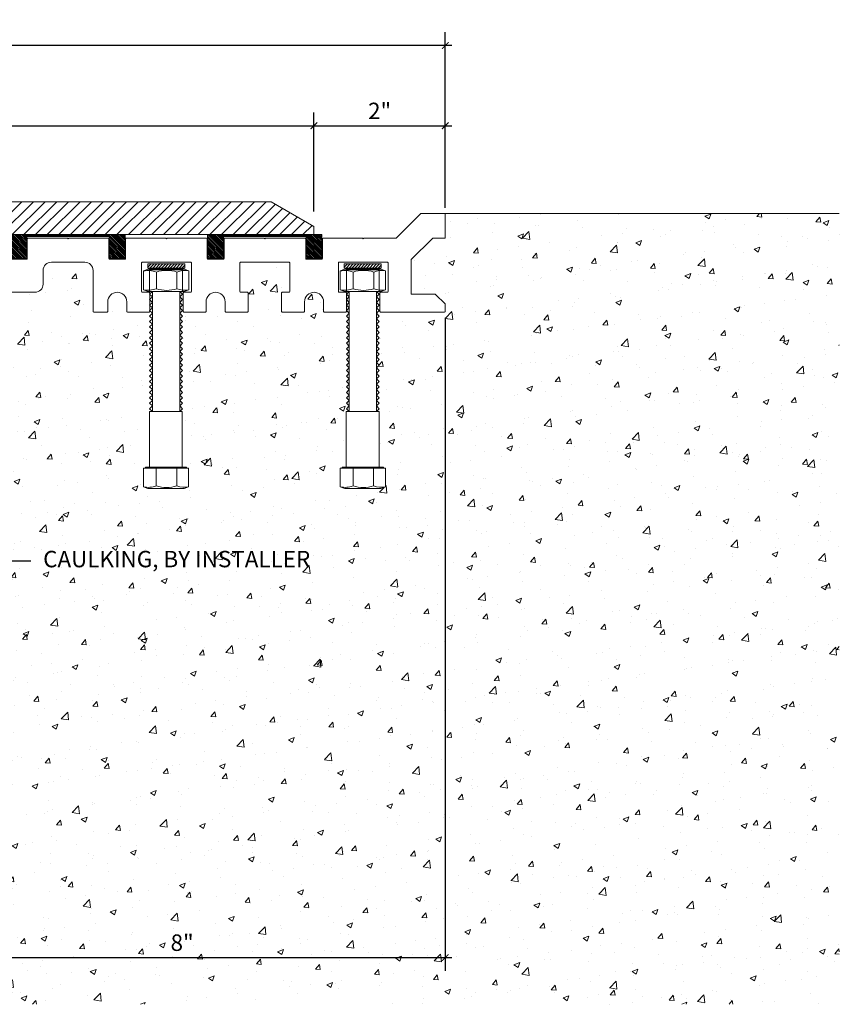
# Model space of a CAD drawing. Units: inches. Extents: x 738 to 787.2, y 57.1 to 82.4.
# Drawn here: x 774.7 to 787.2, y 64.5 to 79.5 of the extents above; entities that cross this region are included whole.
import ezdxf
from ezdxf import colors
from ezdxf.entities.mleader import LeaderData, LeaderLine
from ezdxf.math import Vec2, Vec3

# ---------------------------------------------------------------- set-up
doc = ezdxf.new("R2010")
doc.units = ezdxf.units.IN
doc.header["$MEASUREMENT"] = 0
for name, color, linetype, lineweight in [('Dim - Thin', 1, 'Continuous', 5), ('Hatch - Medium', 5, 'Continuous', 9), ('Object - Regular', 250, 'Continuous', 15)]:
    doc.layers.add(name, color=color, linetype=linetype, lineweight=lineweight)
doc.styles.add('ARCHITXT', font='arial-narrow_[allfont.net].ttf')
doc.dimstyles.new('002', dxfattribs={"dimscale": 2, "dimtxt": 0.125, "dimasz": 0.05, "dimexe": 0.1, "dimexo": 0.05, "dimgap": 0.05, "dimtad": 1, "dimdec": 4, "dimzin": 3, "dimdsep": 46, "dimlunit": 4, "dimtxsty": 'ARCHITXT', "dimblk1": 'ARCHTICK', "dimblk2": 'ARCHTICK', "dimsah": 1, "dimcen": 0.05, "dimdle": 0.05, "dimclrd": 256, "dimclre": 256, "dimclrt": 256, "dimadec": 0, "dimazin": 0, "dimtfac": 0.7, "dimtdec": 4, "dimtofl": 0, "dimtmove": 0, "dimatfit": 3, "dimldrblk": 'ARCHTICK', "dimfxl": 1, "dimtfillclr": 7, "dimfrac": 1, "dimtolj": 1, "dimtzin": 0, "dimarcsym": 0})
pattern_1 = [(45, (80.6904, 14.942098), (-0.013258252, 0.013258252), [])]
pattern_2 = [(45, (83.681427, 14.942098), (-0.013258252, 0.013258252), [])]

# ---------------------------------------------------------------- blocks, each defined once
blk = doc.blocks.new('_ArchTick')
at = {"color": 0, "linetype": 'ByBlock', "const_width": 0.15}
blk.add_lwpolyline([(-0.5, -0.5), (0.5, 0.5)], dxfattribs=at)
blk = doc.blocks.new('*D111')
at = {"layer": 'Defpoints', "color": 0, "transparency": 16777216}
for p in [(779.179, 77.855), (747.165, 76.451), (779.179, 76.451)]:
    blk.add_point(p, dxfattribs=at)
at = {"layer": 'Dim - Thin', "lineweight": -2, "transparency": 16777216}
for p, q in [((747.165, 76.551), (747.165, 78.055)), ((779.179, 76.551), (779.179, 78.055)), ((747.065, 77.855), (779.279, 77.855))]:
    blk.add_line(p, q, dxfattribs=at)
at = {"layer": 'Dim - Thin', "lineweight": -2, "transparency": 16777216, "xscale": 0.1, "yscale": 0.1, "zscale": 0.1, "rotation": 180}
blk.add_blockref('_ArchTick', (747.165, 77.855), dxfattribs=at)
at = {"layer": 'Dim - Thin', "lineweight": -2, "transparency": 16777216, "xscale": 0.1, "yscale": 0.1, "zscale": 0.1}
blk.add_blockref('_ArchTick', (779.179, 77.855), dxfattribs=at)
at = {"layer": 'Dim - Thin', "transparency": 16777216, "insert": (763.172, 78.082), "char_height": 0.25, "attachment_point": 5, "style": 'ARCHITXT'}
blk.add_mtext('\\A1;2\'-8"', dxfattribs=at)
blk = doc.blocks.new('*D106')
at = {"layer": 'Defpoints', "color": 0, "transparency": 16777216}
for p in [(745.169, 79.075), (745.169, 76.509), (781.175, 76.509)]:
    blk.add_point(p, dxfattribs=at)
at = {"layer": 'Dim - Thin', "lineweight": -2, "transparency": 16777216}
for p, q in [((745.169, 76.609), (745.169, 79.275)), ((781.175, 76.609), (781.175, 79.275)), ((781.275, 79.075), (745.069, 79.075))]:
    blk.add_line(p, q, dxfattribs=at)
at = {"layer": 'Dim - Thin', "lineweight": -2, "transparency": 16777216, "xscale": 0.1, "yscale": 0.1, "zscale": 0.1, "rotation": 180}
blk.add_blockref('_ArchTick', (745.169, 79.075), dxfattribs=at)
at = {"layer": 'Dim - Thin', "lineweight": -2, "transparency": 16777216, "xscale": 0.1, "yscale": 0.1, "zscale": 0.1}
blk.add_blockref('_ArchTick', (781.175, 79.075), dxfattribs=at)
at = {"layer": 'Dim - Thin', "transparency": 16777216, "insert": (763.172, 79.303), "char_height": 0.25, "attachment_point": 5, "style": 'ARCHITXT'}
blk.add_mtext('\\A1;3\'-0"', dxfattribs=at)
blk = doc.blocks.new('*D112')
at = {"layer": 'Defpoints', "color": 0, "transparency": 16777216}
for p in [(781.175, 77.855), (781.175, 76.509), (779.179, 76.451)]:
    blk.add_point(p, dxfattribs=at)
at = {"layer": 'Dim - Thin', "lineweight": -2, "transparency": 16777216}
for p, q in [((779.179, 76.551), (779.179, 78.055)), ((781.175, 76.609), (781.175, 78.055)), ((779.079, 77.855), (781.275, 77.855))]:
    blk.add_line(p, q, dxfattribs=at)
at = {"layer": 'Dim - Thin', "lineweight": -2, "transparency": 16777216, "xscale": 0.1, "yscale": 0.1, "zscale": 0.1, "rotation": 180}
blk.add_blockref('_ArchTick', (779.179, 77.855), dxfattribs=at)
at = {"layer": 'Dim - Thin', "lineweight": -2, "transparency": 16777216, "xscale": 0.1, "yscale": 0.1, "zscale": 0.1}
blk.add_blockref('_ArchTick', (781.175, 77.855), dxfattribs=at)
at = {"layer": 'Dim - Thin', "transparency": 16777216, "insert": (780.177, 78.08), "char_height": 0.25, "attachment_point": 5, "style": 'ARCHITXT'}
blk.add_mtext('\\A1;2"', dxfattribs=at)
blk = doc.blocks.new('A$C30671577')
at = {"layer": 'Hatch - Medium'}
h = blk.add_hatch(dxfattribs=at)
h.set_pattern_fill('ANSI31', color=256, scale=0.15, style=0)
h.set_pattern_definition(pattern_1)
h.paths.add_polyline_path([(1.926, -0.318), (1.685, -0.318), (1.685, -0.682), (1.926, -0.682)])
h = blk.add_hatch(dxfattribs=at)
h.set_pattern_fill('ANSI31', color=256, scale=0.15, style=0)
h.set_pattern_definition(pattern_1)
h.paths.add_polyline_path([(3.422, -0.318), (3.181, -0.318), (3.181, -0.682), (3.422, -0.682)])
h = blk.add_hatch(dxfattribs=at)
h.set_pattern_fill('ANSI31', color=256, scale=0.15, style=0)
h.set_pattern_definition(pattern_2)
h.paths.add_polyline_path([(4.917, -0.318), (4.676, -0.318), (4.676, -0.682), (4.917, -0.682)])
h = blk.add_hatch(dxfattribs=at)
h.set_pattern_fill('ANSI31', color=256, scale=0.15, style=0)
h.set_pattern_definition(pattern_2)
h.paths.add_polyline_path([(6.413, -0.318), (6.172, -0.318), (6.172, -0.682), (6.413, -0.682)])
at = {"layer": 'Object - Regular'}
for p, q in [((0.18, 0), (-0.18, 0)), ((-0.19, -0.01), (-0.19, -0.364)), ((0.555, -0.371), (0.187, -0.003)), ((-0.18, -0.374), (-0.005, -0.374)), ((0.003, -0.377), (0.326, -0.7)), ((1.046, -0.374), (0.562, -0.374)), ((1.056, -0.384), (1.046, -0.374)), ((1.066, -0.374), (1.056, -0.384)), ((1.667, -0.374), (1.066, -0.374)), ((1.677, -0.684), (1.677, -0.384)), ((1.931, -0.384), (1.931, -0.684)), ((2.542, -0.374), (1.941, -0.374)), ((2.552, -0.384), (2.542, -0.374)), ((2.562, -0.374), (2.552, -0.384)), ((3.163, -0.374), (2.562, -0.374)), ((3.173, -0.684), (3.173, -0.384)), ((3.427, -0.384), (3.427, -0.684)), ((4.037, -0.374), (3.437, -0.374)), ((4.047, -0.384), (4.037, -0.374)), ((4.057, -0.374), (4.047, -0.384)), ((4.658, -0.374), (4.057, -0.374)), ((4.668, -0.684), (4.668, -0.384)), ((4.922, -0.384), (4.922, -0.684)), ((5.533, -0.374), (4.932, -0.374)), ((5.543, -0.384), (5.533, -0.374)), ((5.553, -0.374), (5.543, -0.384)), ((6.154, -0.374), (5.553, -0.374)), ((6.164, -0.684), (6.164, -0.384)), ((6.418, -0.383), (6.418, -0.684)), ((7.705, -0.435), (6.428, -0.373)), ((7.802, -0.536), (7.712, -0.438)), ((7.81, -0.742), (7.804, -0.543)), ((0.329, -0.707), (0.329, -1.216)), ((0.678, -1.186), (0.678, -0.748)), ((0.688, -0.738), (1.425, -0.738)), ((1.435, -0.748), (1.435, -1.186)), ((1.921, -0.694), (1.687, -0.694)), ((2.173, -1.186), (2.173, -0.748)), ((2.183, -0.738), (2.921, -0.738)), ((2.931, -0.748), (2.931, -1.186)), ((3.417, -0.694), (3.183, -0.694)), ((3.669, -1.186), (3.669, -0.748)), ((3.679, -0.738), (4.416, -0.738)), ((4.426, -0.748), (4.426, -1.186)), ((4.912, -0.694), (4.678, -0.694)), ((5.289, -0.738), (5.797, -0.738)), ((6.408, -0.694), (6.174, -0.694)), ((5.164, -1.486), (5.164, -0.863)), ((5.922, -0.863), (5.922, -1.071)), ((7.713, -0.804), (7.805, -0.751)), ((0.792, -1.196), (0.688, -1.196)), ((1.425, -1.196), (1.321, -1.196)), ((2.288, -1.196), (2.183, -1.196)), ((2.921, -1.196), (2.816, -1.196)), ((3.783, -1.196), (3.679, -1.196)), ((4.416, -1.196), (4.312, -1.196)), ((6.487, -1.196), (6.047, -1.196)), ((-0.043, -1.229), (-0.187, -1.373)), ((0.266, -1.226), (-0.036, -1.226)), ((0.319, -1.226), (0.266, -1.226)), ((0.802, -1.486), (0.802, -1.206)), ((1.311, -1.206), (1.311, -1.486)), ((1.66, -1.486), (1.66, -1.341)), ((1.949, -1.341), (1.949, -1.486)), ((2.298, -1.486), (2.298, -1.206)), ((2.806, -1.206), (2.806, -1.486)), ((3.155, -1.486), (3.155, -1.341)), ((3.444, -1.341), (3.444, -1.486)), ((3.793, -1.486), (3.793, -1.206)), ((4.302, -1.206), (4.302, -1.486)), ((4.651, -1.486), (4.651, -1.341)), ((4.94, -1.341), (4.94, -1.486)), ((6.631, -1.341), (6.631, -1.486)), ((6.846, -1.491), (6.969, -1.277)), ((7.805, -1.303), (7.713, -1.25)), ((7.81, -1.392), (7.81, -1.312)), ((-0.19, -1.38), (-0.19, -1.486)), ((-0.18, -1.496), (0.792, -1.496)), ((1.321, -1.496), (1.65, -1.496)), ((1.959, -1.496), (2.288, -1.496)), ((2.816, -1.496), (3.145, -1.496)), ((3.454, -1.496), (3.783, -1.496)), ((4.312, -1.496), (4.641, -1.496)), ((4.95, -1.496), (5.154, -1.496)), ((6.641, -1.496), (6.837, -1.496)), ((7.23, -1.496), (7.706, -1.496)), ((7.713, -1.493), (7.807, -1.399))]:
    blk.add_line(p, q, dxfattribs=at)
for points in [[(1.685, -0.318), (1.926, -0.318), (1.926, -0.682), (1.685, -0.682)], [(3.181, -0.318), (3.422, -0.318), (3.422, -0.682), (3.181, -0.682)], [(4.676, -0.318), (4.917, -0.318), (4.917, -0.682), (4.676, -0.682)], [(6.172, -0.318), (6.413, -0.318), (6.413, -0.682), (6.172, -0.682)]]:
    blk.add_lwpolyline(points, close=True, dxfattribs=at)
at = {"layer": 'Object - Regular', "const_width": 0.0399}
for points in [[(1.928, -0.338), (3.179, -0.338)], [(4.92, -0.338), (6.17, -0.338)]]:
    blk.add_lwpolyline(points, dxfattribs=at)
at = {"layer": 'Object - Regular'}
for centre, radius, start, end in [((-0.18, -0.01), 0.00997, 90, 180), ((0.18, -0.01), 0.00997, 45, 90), ((-0.18, -0.364), 0.00997, 180, 270), ((-0.005, -0.384), 0.01, 45, 90), ((0.562, -0.364), 0.00997, 225, 270), ((1.667, -0.384), 0.00997, 0, 90), ((1.941, -0.384), 0.00997, 90, 180), ((3.163, -0.384), 0.00997, 360, 90), ((3.437, -0.384), 0.00997, 90, 180), ((4.658, -0.384), 0.00997, 0, 90), ((4.932, -0.384), 0.00997, 90, 180), ((6.154, -0.384), 0.00997, 360, 90), ((6.428, -0.383), 0.01, 86.9287, 180), ((7.705, -0.445), 0.00997, 42.48, 87.48), ((7.794, -0.542), 0.00997, 357.48, 42.48), ((0.319, -0.707), 0.00997, 360, 45), ((0.688, -0.748), 0.00997, 90, 180), ((1.425, -0.748), 0.00997, 0, 90), ((1.687, -0.684), 0.00997, 180, 270), ((1.921, -0.684), 0.00997, 270, 0), ((2.183, -0.748), 0.00997, 90, 180), ((2.921, -0.748), 0.00997, 0, 90), ((3.183, -0.684), 0.00997, 180, 270), ((3.417, -0.684), 0.00997, 270, 0), ((3.679, -0.748), 0.00997, 90, 180), ((4.416, -0.748), 0.00997, 0, 90), ((4.678, -0.684), 0.00997, 180, 270), ((4.912, -0.684), 0.00997, 270, 0), ((5.289, -0.863), 0.125, 90, 180), ((5.797, -0.863), 0.125, 0, 90), ((6.174, -0.684), 0.00997, 180, 270), ((6.408, -0.684), 0.00997, 270, 0), ((7.486, -1.027), 0.311, 46.2137, 313.7863), ((7.8, -0.742), 0.00997, 300, 360), ((7.708, -0.795), 0.00997, 226.2137, 300), ((0.688, -1.186), 0.00997, 180, 270), ((0.792, -1.206), 0.00997, 0, 90), ((1.321, -1.206), 0.00997, 90, 180), ((1.425, -1.186), 0.00997, 270, 360), ((1.804, -1.341), 0.145, 90, 180), ((1.804, -1.341), 0.145, 360, 90), ((2.183, -1.186), 0.00997, 180, 270), ((2.288, -1.206), 0.00997, 0, 90), ((2.816, -1.206), 0.00997, 90, 180), ((2.921, -1.186), 0.00997, 270, 360), ((3.3, -1.341), 0.145, 90, 180), ((3.3, -1.341), 0.145, 360, 90), ((3.679, -1.186), 0.00997, 180, 270), ((3.783, -1.206), 0.00997, 0, 90), ((4.312, -1.206), 0.00997, 90, 180), ((4.416, -1.186), 0.00997, 270, 360), ((4.795, -1.341), 0.145, 90, 180), ((4.795, -1.341), 0.145, 360, 90), ((6.047, -1.071), 0.125, 180, 270), ((6.487, -1.341), 0.145, 360, 90), ((-0.036, -1.236), 0.01, 90.1233, 135), ((0.319, -1.216), 0.01, 270, 0), ((6.991, -1.289), 0.0249, 27.9072, 150), ((7.486, -1.027), 0.535, 207.9072, 240.7925), ((7.708, -1.259), 0.00997, 60, 133.7863), ((7.8, -1.312), 0.00997, 0, 60), ((-0.18, -1.38), 0.01, 135, 180), ((-0.18, -1.486), 0.00997, 180, 270), ((0.792, -1.486), 0.00997, 270, 360), ((1.321, -1.486), 0.00997, 180, 270), ((1.65, -1.486), 0.00997, 270, 360), ((1.959, -1.486), 0.00997, 180, 270), ((2.288, -1.486), 0.00997, 270, 360), ((2.816, -1.486), 0.00997, 180, 270), ((3.145, -1.486), 0.01, 270, 0), ((3.454, -1.486), 0.00997, 180, 270), ((3.783, -1.486), 0.00997, 270, 360), ((4.312, -1.486), 0.00997, 180, 270), ((4.641, -1.486), 0.01, 270, 0), ((4.95, -1.486), 0.00997, 180, 270), ((5.154, -1.486), 0.01, 270, 0), ((6.641, -1.486), 0.00997, 180, 270), ((6.837, -1.486), 0.01, 270, 330), ((7.23, -1.486), 0.01, 240.7925, 270), ((7.706, -1.486), 0.00997, 270, 315), ((7.8, -1.392), 0.00997, 315, 0)]:
    blk.add_arc(centre, radius, start, end, dxfattribs=at)
blk = doc.blocks.new('*D107')
at = {"layer": 'Defpoints', "color": 0, "transparency": 16777216}
for p in [(781.175, 75.033), (773.175, 65.209), (781.175, 65.209)]:
    blk.add_point(p, dxfattribs=at)
at = {"layer": 'Dim - Thin', "lineweight": -2, "transparency": 16777216}
for p, q in [((781.175, 74.933), (781.175, 65.009)), ((773.175, 65.309), (773.175, 65.409)), ((773.075, 65.209), (781.275, 65.209))]:
    blk.add_line(p, q, dxfattribs=at)
at = {"layer": 'Dim - Thin', "lineweight": -2, "transparency": 16777216, "xscale": 0.1, "yscale": 0.1, "zscale": 0.1, "rotation": 180}
blk.add_blockref('_ArchTick', (773.175, 65.209), dxfattribs=at)
at = {"layer": 'Dim - Thin', "lineweight": -2, "transparency": 16777216, "xscale": 0.1, "yscale": 0.1, "zscale": 0.1}
blk.add_blockref('_ArchTick', (781.175, 65.209), dxfattribs=at)
at = {"layer": 'Dim - Thin', "transparency": 16777216, "insert": (777.175, 65.436), "char_height": 0.25, "attachment_point": 5, "style": 'ARCHITXT'}
blk.add_mtext('\\A1;8"', dxfattribs=at)

msp = doc.modelspace()

# ---------------------------------------------------------------- hatches: boundary and pattern name
at = {"layer": 'Hatch - Medium'}
h = msp.add_hatch(dxfattribs=at)
h.set_pattern_fill('ANSI31', color=256)
h.set_pattern_definition([(45, (-0.05254, 0), (-0.088388348, 0.088388348), [])])
h.paths.add_polyline_path([(762.98154, 76.20051), (762.98154, 76.4586), (762.7394, 76.70051), (747.82018, 76.70051), (747.16483, 76.32551), (747.16483, 76.20051)])
h.paths.add_polyline_path([(779.17875, 76.20051), (779.17875, 76.32551), (778.52923, 76.70051), (763.59868, 76.70051), (763.35654, 76.4586), (763.35654, 76.20051)])
h = msp.add_hatch(dxfattribs=at)
h.set_pattern_fill('AR-CONC', color=256, scale=0.125)
h.set_pattern_definition([(50, (-0.05254, 0), (0.8965752, -0.0784402), [0.09375, -1.03125]), (355, (-0.0525, 0), (-0.1734392, 0.9402402), [0.075, -0.825]), (100.45144, (0.0222, -0.0065), (0.7231361, 0.8618), [0.0796752, -0.8764276]), (46.1842, (-0.0525, 0.25), (1.3340517, -0.2068991), [0.140625, -1.546875]), (96.63564, (0.0586, 0.2328), (1.1683274, 1.2176483), [0.119513, -1.3146422]), (351.18416, (-0.0525, 0.25), (1.1683274, 1.2176483), [0.1125, -1.2375]), (21, (0.07246, 0.1875), (0.7461338, -0.5032736), [0.09375, -1.03125]), (326, (0.0725, 0.1875), (0.3041442, 0.9064376), [0.075, -0.825]), (71.45144, (0.1346, 0.1456), (1.050278, 0.4031639), [0.0796752, -0.8764276]), (37.5, (-0.05254, 0), (0.01519982, 0.41611732), [0, -0.815, 0, -0.8375, 0, -0.828125]), (7.5, (-0.05254, 0), (0.32883692, 0.49301464), [0, -0.4775, 0, -0.79625, 0, -0.315625]), (327.5, (-0.3313, 0), (0.66727805, -0.02819359), [0, -0.3125, 0, -0.975, 0, -1.29375]), (317.5, (-0.4563, 0), (0.7289827, 0.12513123), [0, -0.40625, 0, -0.6475, 0, -0.91875])])
h.paths.add_polyline_path([(787.16456, 64.49907), (787.16456, 76.51894), (781.16456, 76.51894, -0.41421356), (781.17453, 76.50897), (781.17453, 76.15503, -0.41421356), (781.16456, 76.14506), (780.98924, 76.14506, 0.19891237), (780.98217, 76.14213), (780.65901, 75.81897, 0.19891237), (780.65609, 75.81192), (780.65609, 75.30338, 0.41421356), (780.66609, 75.29338), (780.71828, 75.29338), (781.02498, 75.29272), (781.17453, 75.14316), (781.17453, 75.03339, -0.41421356), (781.16456, 75.02342), (780.19248, 75.02342, -0.41421356), (780.18251, 75.03339), (780.18251, 75.31256, -0.41421356), (780.19248, 75.32253), (780.14239, 75.32371), (780.17203, 75.29407), (780.13058, 75.25262), (780.17203, 75.21116), (780.13058, 75.16971), (780.17203, 75.12826), (780.13058, 75.0868), (780.17203, 75.04535), (780.13058, 75.00389), (780.17203, 74.96244), (780.13058, 74.92098), (780.17203, 74.87953), (780.13058, 74.83808), (780.17203, 74.79662), (780.13058, 74.75517), (780.17203, 74.71371), (780.13058, 74.67226), (780.17203, 74.63081), (780.13058, 74.58935), (780.17203, 74.5479), (780.13058, 74.50644), (780.17203, 74.46499), (780.13058, 74.42354), (780.17203, 74.38208), (780.13058, 74.34063), (780.17203, 74.29917), (780.13058, 74.25772), (780.17203, 74.21627), (780.13058, 74.17481), (780.17203, 74.13336), (780.13058, 74.0919), (780.17203, 74.05045), (780.13058, 74.00899), (780.17203, 73.96754), (780.13058, 73.92609), (780.17203, 73.88463), (780.13058, 73.84318), (780.17203, 73.80172), (780.13058, 73.76027), (780.17203, 73.71882), (780.13058, 73.67736), (780.17203, 73.63591), (780.13058, 73.59445), (780.17203, 73.553), (780.13058, 73.51155), (780.16914, 73.51155), (780.16914, 72.66361), (780.23396, 72.66361), (780.26511, 72.65128), (780.26511, 72.36341), (780.19558, 72.33878), (779.64714, 72.33878), (779.57761, 72.36341), (779.57761, 72.65128), (779.60877, 72.65128), (779.60877, 72.66361), (779.66914, 72.66361), (779.66914, 73.51155), (779.71349, 73.51155), (779.67203, 73.553), (779.71349, 73.59445), (779.67203, 73.63591), (779.71349, 73.67736), (779.67203, 73.71882), (779.71349, 73.76027), (779.67203, 73.80172), (779.71349, 73.84318), (779.67203, 73.88463), (779.71349, 73.92609), (779.67203, 73.96754), (779.71349, 74.00899), (779.67203, 74.05045), (779.71349, 74.0919), (779.67203, 74.13336), (779.71349, 74.17481), (779.67203, 74.21627), (779.71349, 74.25772), (779.67203, 74.29917), (779.71349, 74.34063), (779.67203, 74.38208), (779.71349, 74.42354), (779.67203, 74.46499), (779.71349, 74.50644), (779.67203, 74.5479), (779.71349, 74.58935), (779.67203, 74.63081), (779.71349, 74.67226), (779.67203, 74.71371), (779.71349, 74.75517), (779.67203, 74.79662), (779.71349, 74.83808), (779.67203, 74.87953), (779.71349, 74.92098), (779.67203, 74.96244), (779.71349, 75.00389), (779.67403, 75.04335), (779.67403, 75.03339, -0.41421356), (779.66406, 75.02342), (779.33505, 75.02342, -0.41421356), (779.32508, 75.03339), (779.32508, 75.17796, 0.41421356), (779.18051, 75.32253, 0.41421356), (779.03595, 75.17796), (779.03595, 75.03339, -0.41421356), (779.02598, 75.02342), (778.69697, 75.02342, -0.41421356), (778.687, 75.03339), (778.687, 75.31256, -0.41421356), (778.69697, 75.32253), (778.80165, 75.32253, 0.41421356), (778.81162, 75.3325), (778.81162, 75.77118, 0.41421356), (778.80165, 75.78115), (778.06386, 75.78115, 0.41421356), (778.05389, 75.77118), (778.05389, 75.3325, 0.41421356), (778.06386, 75.32253), (778.16855, 75.32253, -0.41421356), (778.17852, 75.31256), (778.17852, 75.03339, -0.41421356), (778.16855, 75.02342), (777.83957, 75.02342, -0.41421356), (777.82957, 75.03342), (777.82957, 75.17796, 0.41421356), (777.685, 75.32253, 0.41421356), (777.54043, 75.17796), (777.54043, 75.03339, -0.41421356), (777.53046, 75.02342), (777.20145, 75.02342, -0.41421356), (777.19148, 75.03339), (777.19148, 75.31256, -0.41421356), (777.20145, 75.32253), (777.15137, 75.32371), (777.18101, 75.29407), (777.13955, 75.25262), (777.18101, 75.21116), (777.13955, 75.16971), (777.18101, 75.12826), (777.13955, 75.0868), (777.18101, 75.04535), (777.13955, 75.00389), (777.18101, 74.96244), (777.13955, 74.92098), (777.18101, 74.87953), (777.13955, 74.83808), (777.18101, 74.79662), (777.13955, 74.75517), (777.18101, 74.71371), (777.13955, 74.67226), (777.18101, 74.63081), (777.13955, 74.58935), (777.18101, 74.5479), (777.13955, 74.50644), (777.18101, 74.46499), (777.13955, 74.42354), (777.18101, 74.38208), (777.13955, 74.34063), (777.18101, 74.29917), (777.13955, 74.25772), (777.18101, 74.21627), (777.13955, 74.17481), (777.18101, 74.13336), (777.13955, 74.0919), (777.18101, 74.05045), (777.13955, 74.00899), (777.18101, 73.96754), (777.13955, 73.92609), (777.18101, 73.88463), (777.13955, 73.84318), (777.18101, 73.80172), (777.13955, 73.76027), (777.18101, 73.71882), (777.13955, 73.67736), (777.18101, 73.63591), (777.13955, 73.59445), (777.18101, 73.553), (777.13955, 73.51155), (777.17811, 73.51155), (777.17811, 72.66361), (777.24293, 72.66361), (777.27408, 72.65128), (777.27408, 72.36341), (777.20455, 72.33878), (776.65612, 72.33878), (776.58658, 72.36341), (776.58658, 72.65128), (776.61774, 72.65128), (776.61774, 72.66361), (776.67811, 72.66361), (776.67811, 73.51155), (776.72246, 73.51155), (776.68101, 73.553), (776.72246, 73.59445), (776.68101, 73.63591), (776.72246, 73.67736), (776.68101, 73.71882), (776.72246, 73.76027), (776.68101, 73.80172), (776.72246, 73.84318), (776.68101, 73.88463), (776.72246, 73.92609), (776.68101, 73.96754), (776.72246, 74.00899), (776.68101, 74.05045), (776.72246, 74.0919), (776.68101, 74.13336), (776.72246, 74.17481), (776.68101, 74.21627), (776.72246, 74.25772), (776.68101, 74.29917), (776.72246, 74.34063), (776.68101, 74.38208), (776.72246, 74.42354), (776.68101, 74.46499), (776.72246, 74.50644), (776.68101, 74.5479), (776.72246, 74.58935), (776.68101, 74.63081), (776.72246, 74.67226), (776.68101, 74.71371), (776.72246, 74.75517), (776.68101, 74.79662), (776.72246, 74.83808), (776.68101, 74.87953), (776.72246, 74.92098), (776.68101, 74.96244), (776.72246, 75.00389), (776.68301, 75.04335), (776.68301, 75.03339, -0.41421356), (776.67304, 75.02342), (776.34405, 75.02342, -0.41421356), (776.33405, 75.03342), (776.33405, 75.17796, 0.41421356), (776.18949, 75.32253, 0.41421356), (776.04492, 75.17796), (776.04492, 75.03339, -0.41421356), (776.03495, 75.02342), (775.83059, 75.02342, -0.41421356), (775.82059, 75.03342), (775.82059, 75.65615, 0.41421356), (775.69559, 75.78115), (775.18787, 75.78115, 0.41421356), (775.06287, 75.65615), (775.06287, 75.44753, -0.41421356), (774.93787, 75.32253), (774.49796, 75.32253, 0.41421356), (774.35339, 75.17796), (774.35339, 75.03339, -0.41421356), (774.34342, 75.02342), (774.14163, 75.02342), (774.01531, 75.24223, 0.58959071), (773.97169, 75.24143, -0.14572987), (773.75753, 75.02342), (773.27836, 75.02342), (773.17453, 75.02342), (773.17453, 64.49907)])
h.paths.add_polyline_path([(776.9826, 71.1268), (777.36851, 71.1268), (777.36851, 71.64727), (776.9826, 71.64727)], flags=24)
h = msp.add_hatch(dxfattribs=at)
h.set_pattern_fill('ANSI31', color=256, scale=0.25)
h.set_pattern_definition([(45, (772.923618, 70.602716), (-0.02209709, 0.02209709), [])])
h.paths.add_polyline_path([(776.65493, 75.75328), (776.65493, 75.69078), (777.21743, 75.69078), (777.21743, 75.75328)])
h = msp.add_hatch(dxfattribs=at)
h.set_pattern_fill('ANSI31', color=256, scale=0.25)
h.set_pattern_definition([(45, (775.90649, 70.602716), (-0.02209709, 0.02209709), [])])
h.paths.add_polyline_path([(779.6378, 75.75328), (779.6378, 75.69078), (780.2003, 75.69078), (780.2003, 75.75328)])

# ---------------------------------------------------------------- linework, layer by layer
at = {"layer": 'Dim - Thin'}
for points in [[(776.65493, 75.75328), (777.21743, 75.75328), (777.21743, 75.69078), (776.65493, 75.69078)], [(779.6378, 75.75328), (780.2003, 75.75328), (780.2003, 75.69078), (779.6378, 75.69078)]]:
    msp.add_lwpolyline(points, close=True, dxfattribs=at)
at = {"layer": 'Object - Regular'}
msp.add_line((781.16456, 76.51894), (787.16456, 76.51894), dxfattribs=at)
msp.add_lwpolyline([(747.16483, 76.20051), (747.16483, 76.32551), (747.82018, 76.70051), (778.52923, 76.70051), (779.17875, 76.32551), (779.17875, 76.20051)], close=True, dxfattribs=at)
at = {"layer": 'Object - Regular', "lineweight": 9}
for points in [[(776.58849, 75.6479), (776.65802, 75.67253), (777.20646, 75.67253), (777.27599, 75.6479)], [(777.13955, 75.33553), (777.13955, 73.51155), (777.18101, 73.553), (777.13955, 73.59445), (777.18101, 73.63591), (777.13955, 73.67736), (777.18101, 73.71882), (777.13955, 73.76027), (777.18101, 73.80172), (777.13955, 73.84318), (777.18101, 73.88463), (777.13955, 73.92609), (777.18101, 73.96754), (777.13955, 74.00899), (777.18101, 74.05045), (777.13955, 74.0919), (777.18101, 74.13336), (777.13955, 74.17481), (777.18101, 74.21627), (777.13955, 74.25772), (777.18101, 74.29917), (777.13955, 74.34063), (777.18101, 74.38208), (777.13955, 74.42354), (777.18101, 74.46499), (777.13955, 74.50644), (777.18101, 74.5479), (777.13955, 74.58935), (777.18101, 74.63081), (777.13955, 74.67226), (777.18101, 74.71371), (777.13955, 74.75517), (777.18101, 74.79662), (777.13955, 74.83808), (777.18101, 74.87953), (777.13955, 74.92098), (777.18101, 74.96244), (777.13955, 75.00389), (777.18101, 75.04535), (777.13955, 75.0868), (777.18101, 75.12826), (777.13955, 75.16971), (777.18101, 75.21116), (777.13955, 75.25262), (777.18101, 75.29407), (777.13955, 75.33553), (777.18101, 75.33553), (777.18101, 75.66361), (776.68101, 75.66361), (776.68101, 75.33553), (776.72246, 75.33553), (776.68101, 75.29407), (776.72246, 75.25262), (776.68101, 75.21116), (776.72246, 75.16971), (776.68101, 75.12826), (776.72246, 75.0868), (776.68101, 75.04535), (776.72246, 75.00389), (776.68101, 74.96244), (776.72246, 74.92098), (776.68101, 74.87953), (776.72246, 74.83808), (776.68101, 74.79662), (776.72246, 74.75517), (776.68101, 74.71371), (776.72246, 74.67226), (776.68101, 74.63081), (776.72246, 74.58935), (776.68101, 74.5479), (776.72246, 74.50644), (776.68101, 74.46499), (776.72246, 74.42354), (776.68101, 74.38208), (776.72246, 74.34063), (776.68101, 74.29917), (776.72246, 74.25772), (776.68101, 74.21627), (776.72246, 74.17481), (776.68101, 74.13336), (776.72246, 74.0919), (776.68101, 74.05045), (776.72246, 74.00899), (776.68101, 73.96754), (776.72246, 73.92609), (776.68101, 73.88463), (776.72246, 73.84318), (776.68101, 73.80172), (776.72246, 73.76027), (776.68101, 73.71882), (776.72246, 73.67736), (776.68101, 73.63591), (776.72246, 73.59445), (776.68101, 73.553), (776.72246, 73.51155), (776.72246, 75.33553)], [(779.57952, 75.6479), (779.64905, 75.67253), (780.19749, 75.67253), (780.26702, 75.6479)], [(780.13058, 75.33553), (780.13058, 73.51155), (780.17203, 73.553), (780.13058, 73.59445), (780.17203, 73.63591), (780.13058, 73.67736), (780.17203, 73.71882), (780.13058, 73.76027), (780.17203, 73.80172), (780.13058, 73.84318), (780.17203, 73.88463), (780.13058, 73.92609), (780.17203, 73.96754), (780.13058, 74.00899), (780.17203, 74.05045), (780.13058, 74.0919), (780.17203, 74.13336), (780.13058, 74.17481), (780.17203, 74.21627), (780.13058, 74.25772), (780.17203, 74.29917), (780.13058, 74.34063), (780.17203, 74.38208), (780.13058, 74.42354), (780.17203, 74.46499), (780.13058, 74.50644), (780.17203, 74.5479), (780.13058, 74.58935), (780.17203, 74.63081), (780.13058, 74.67226), (780.17203, 74.71371), (780.13058, 74.75517), (780.17203, 74.79662), (780.13058, 74.83808), (780.17203, 74.87953), (780.13058, 74.92098), (780.17203, 74.96244), (780.13058, 75.00389), (780.17203, 75.04535), (780.13058, 75.0868), (780.17203, 75.12826), (780.13058, 75.16971), (780.17203, 75.21116), (780.13058, 75.25262), (780.17203, 75.29407), (780.13058, 75.33553), (780.17203, 75.33553), (780.17203, 75.66361), (779.67203, 75.66361), (779.67203, 75.33553), (779.71349, 75.33553), (779.67203, 75.29407), (779.71349, 75.25262), (779.67203, 75.21116), (779.71349, 75.16971), (779.67203, 75.12826), (779.71349, 75.0868), (779.67203, 75.04535), (779.71349, 75.00389), (779.67203, 74.96244), (779.71349, 74.92098), (779.67203, 74.87953), (779.71349, 74.83808), (779.67203, 74.79662), (779.71349, 74.75517), (779.67203, 74.71371), (779.71349, 74.67226), (779.67203, 74.63081), (779.71349, 74.58935), (779.67203, 74.5479), (779.71349, 74.50644), (779.67203, 74.46499), (779.71349, 74.42354), (779.67203, 74.38208), (779.71349, 74.34063), (779.67203, 74.29917), (779.71349, 74.25772), (779.67203, 74.21627), (779.71349, 74.17481), (779.67203, 74.13336), (779.71349, 74.0919), (779.67203, 74.05045), (779.71349, 74.00899), (779.67203, 73.96754), (779.71349, 73.92609), (779.67203, 73.88463), (779.71349, 73.84318), (779.67203, 73.80172), (779.71349, 73.76027), (779.67203, 73.71882), (779.71349, 73.67736), (779.67203, 73.63591), (779.71349, 73.59445), (779.67203, 73.553), (779.71349, 73.51155), (779.71349, 75.33553)], [(777.24293, 72.65128), (777.24293, 72.66361), (776.93033, 72.66361), (776.61774, 72.66361), (776.61774, 72.65128)], [(780.23396, 72.65128), (780.23396, 72.66361), (779.92136, 72.66361), (779.60877, 72.66361), (779.60877, 72.65128)]]:
    msp.add_lwpolyline(points, dxfattribs=at)
for points in [[(776.58849, 75.6479), (776.58849, 75.6479), (776.58849, 75.36003), (776.65802, 75.3354), (777.20646, 75.3354), (777.27599, 75.36003), (777.27599, 75.6479, 0.14047178), (777.09698, 75.63086, 0.1570831), (776.78359, 75.63086, 0.12898039)], [(779.57952, 75.6479), (779.57952, 75.6479), (779.57952, 75.36003), (779.64905, 75.3354), (780.19749, 75.3354), (780.26702, 75.36003), (780.26702, 75.6479, 0.14047178), (780.08801, 75.63086, 0.1570831), (779.77462, 75.63086, 0.12898039)]]:
    msp.add_lwpolyline(points, format="xyb", close=True, dxfattribs=at)
for points in [[(776.58849, 75.36003, 0.12898039), (776.78359, 75.37707), (776.78359, 75.63086)], [(776.78359, 75.37707, 0.1570831), (777.09698, 75.37707), (777.09684, 75.63091)], [(779.57952, 75.36003, 0.12898039), (779.77462, 75.37707), (779.77462, 75.63086)], [(779.77462, 75.37707, 0.1570831), (780.08801, 75.37707), (780.08787, 75.63091)], [(777.27599, 75.36003, -0.14047178), (777.09698, 75.37707)], [(780.26702, 75.36003, -0.14047178), (780.08801, 75.37707)], [(776.58658, 72.36341, 0.12898039), (776.78168, 72.38045), (776.78168, 72.65128)], [(776.78168, 72.38045, 0.1570831), (777.09507, 72.38045), (777.09492, 72.65128)], [(779.57761, 72.36341, 0.12898039), (779.77271, 72.38045), (779.77271, 72.65128)], [(779.77271, 72.38045, 0.1570831), (780.0861, 72.38045), (780.08595, 72.65128)], [(777.27408, 72.36341, -0.14047178), (777.09507, 72.38045)], [(780.26511, 72.36341, -0.14047178), (780.0861, 72.38045)]]:
    msp.add_lwpolyline(points, format="xyb", dxfattribs=at)
for points in [[(776.67811, 73.51155), (777.17811, 73.51155), (777.17811, 72.66361), (776.67811, 72.66361)], [(779.66914, 73.51155), (780.16914, 73.51155), (780.16914, 72.66361), (779.66914, 72.66361)], [(777.20455, 72.33878), (777.27408, 72.36341), (777.27408, 72.65128), (776.58658, 72.65128), (776.58658, 72.36341), (776.65612, 72.33878)], [(780.19558, 72.33878), (780.26511, 72.36341), (780.26511, 72.65128), (779.57761, 72.65128), (779.57761, 72.36341), (779.64714, 72.33878)]]:
    msp.add_lwpolyline(points, close=True, dxfattribs=at)

# ---------------------------------------------------------------- block references
at = {"layer": 'Hatch - Medium', "xscale": -1}
msp.add_blockref('A$C30671577', (780.98467, 76.51894), dxfattribs=at)

# ---------------------------------------------------------------- dimensions: what is measured, and where the dimension line sits
at = {"layer": 'Dim - Thin'}
dim = msp.add_linear_dim(base=(745.16904, 79.07528), p1=(781.17453, 76.50897), p2=(745.16904, 76.50897), dimstyle='002', dxfattribs=at)
dim.commit()
dim.dimension.update_dxf_attribs({"geometry": '*D106', "text_midpoint": (763.17179, 79.07528), "dimtype": 160})
for base, p1, p2, picture, middle in [((779.17875, 77.85464), (747.16483, 76.45051), (779.17875, 76.45051), '*D111', (763.17179, 78.08228)), ((781.17453, 77.85464), (779.17875, 76.45051), (781.17453, 76.50897), '*D112', (780.17664, 78.08015)), ((781.17453, 65.20851), (773.17453, 65.20851), (781.17453, 75.03339), '*D107', (777.17453, 65.43615))]:
    dim = msp.add_linear_dim(base=base, p1=p1, p2=p2, dimstyle='002', dxfattribs=at)
    dim.commit()
    dim.dimension.update_dxf_attribs({"geometry": picture, "text_midpoint": middle})

# ---------------------------------------------------------------- leaders
ml = msp.add_multileader_mtext('Standard', dxfattribs=at)
ml.set_content('CAULKING, BY INSTALLER', color=256, style='ARCHITXT')
ml.set_leader_properties(color=256)
ml.build(insert=Vec2(0, 0))
ml.multileader.update_dxf_attribs({"dogleg_length": 0.17188, "arrow_head_size": 0.25, "scale": 2})
ctx = ml.context
ctx.base_point, ctx.scale, ctx.char_height, ctx.arrow_head_size, ctx.landing_gap_size, ctx.plane_origin = Vec3(774.87508, 71.24268), 2, 0.25, 0.25, 0.1875, Vec3(773.03885, 72.70141)
notes = []
notes.append((ctx, [(0, (1, 1, 0), (774.53133, 71.24268), (1, 0), 0.34375, [(0, [(773.03885, 72.70141)], 0, [])])]))
ctx.mtext.insert, ctx.mtext.flow_direction = Vec3(775.06258, 71.39241), 5
for ctx, leaders in notes:
    for number, flags, end, landing, length, lines in leaders:
        leader = LeaderData()
        leader.index, (leader.has_last_leader_line, leader.has_dogleg_vector, leader.attachment_direction) = number, flags
        leader.last_leader_point, leader.dogleg_vector, leader.dogleg_length = Vec3(end), Vec3(landing), length
        for number, points, colour, breaks in lines:
            line = LeaderLine()
            line.index, line.vertices, line.color, line.breaks = number, Vec3.list(points), colors.encode_raw_color(colour), breaks
            leader.lines.append(line)
        ctx.leaders.append(leader)

doc.saveas('drawing.dxf')
